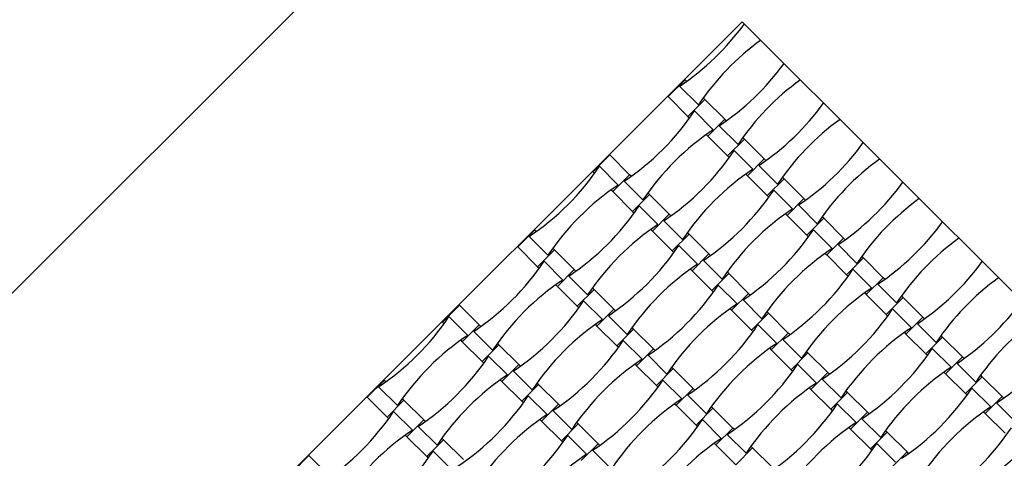
# Model space of a CAD drawing. Units: millimetres. Extents: x 1821 to 8272, y 2506 to 12011.
# Drawn here: x 4490 to 5249, y 4800 to 5139 of the extents above; entities that cross this region are included whole.
import ezdxf

# ---------------------------------------------------------------- set-up
doc = ezdxf.new("R2010")
doc.units = ezdxf.units.MM
doc.header["$LTSCALE"] = 50

msp = doc.modelspace()

# ---------------------------------------------------------------- linework, layer by layer
at = {"color": 7, "linetype": 'Continuous', "lineweight": 25}
for p, q in [((4127.45, 4571.3), (5046.69, 5490.54)), ((5046.69, 5136.98), (4481.01, 4571.3)), ((5612.38, 4571.3), (5046.69, 5136.98)), ((5002.57, 5092.29), (4989.56, 5079.28)), ((5003.8, 5091.06), (5002.57, 5092.29)), ((5012.84, 5072.8), (4998.35, 5087.29)), ((4989.56, 5079.28), (5004.83, 5064.01)), ((5017.84, 5077.02), (5004.83, 5064.01)), ((5017.84, 5077.02), (5016.61, 5078.25)), ((5033.12, 5061.75), (5017.84, 5077.02)), ((5004.83, 5064.01), (5006.06, 5062.77)), ((5024.32, 5053.74), (5009.83, 5068.22)), ((5033.12, 5061.75), (5020.1, 5048.74)), ((5043.39, 5042.26), (5028.9, 5056.74)), ((5034.35, 5060.51), (5033.12, 5061.75)), ((5018.87, 5049.97), (5020.1, 5048.74)), ((5020.1, 5048.74), (5035.38, 5033.46)), ((5048.39, 5046.47), (5047.15, 5047.71)), ((5048.39, 5046.47), (5035.38, 5033.46)), ((5063.66, 5031.2), (5048.39, 5046.47)), ((4944.59, 5034.31), (4931.57, 5021.3)), ((4959.86, 5019.04), (4944.59, 5034.31)), ((5035.38, 5033.46), (5036.61, 5032.23)), ((5054.87, 5023.19), (5040.38, 5037.68)), ((4951.06, 5011.03), (4936.58, 5025.51)), ((5063.66, 5031.2), (5050.65, 5018.19)), ((5073.93, 5011.71), (5059.45, 5026.2)), ((5064.9, 5029.96), (5063.66, 5031.2)), ((4931.57, 5021.3), (4932.81, 5020.07)), ((4959.86, 5019.04), (4946.85, 5006.03)), ((4961.09, 5017.8), (4959.86, 5019.04)), ((5049.42, 5019.42), (5050.65, 5018.19)), ((5050.65, 5018.19), (5065.92, 5002.91)), ((5078.94, 5015.93), (5077.7, 5017.16)), ((4970.13, 4999.55), (4955.64, 5014.04)), ((5078.94, 5015.93), (5065.92, 5002.91)), ((5094.21, 5000.65), (5078.94, 5015.93)), ((4945.61, 5007.26), (4946.85, 5006.03)), ((4946.85, 5006.03), (4962.12, 4990.75)), ((4975.13, 5003.76), (4962.12, 4990.75)), ((4975.13, 5003.76), (4973.9, 5005)), ((4990.41, 4988.49), (4975.13, 5003.76)), ((5065.92, 5002.91), (5067.16, 5001.68)), ((5085.41, 4992.64), (5070.93, 5007.13)), ((4981.61, 4980.48), (4967.12, 4994.97)), ((5094.21, 5000.65), (5081.2, 4987.64)), ((5104.48, 4981.16), (5089.99, 4995.65)), ((5095.44, 4999.42), (5094.21, 5000.65)), ((4962.12, 4990.75), (4963.36, 4989.52)), ((4990.41, 4988.49), (4977.4, 4975.48)), ((4991.64, 4987.26), (4990.41, 4988.49)), ((5079.96, 4988.87), (5081.2, 4987.64)), ((5081.2, 4987.64), (5096.47, 4972.37)), ((5109.48, 4985.38), (5108.25, 4986.61)), ((5000.68, 4969), (4986.19, 4983.49)), ((5109.48, 4985.38), (5096.47, 4972.37)), ((5124.76, 4970.1), (5109.48, 4985.38)), ((4886.6, 4976.33), (4873.59, 4963.32)), ((4896.87, 4956.84), (4882.39, 4971.33)), ((4887.84, 4975.09), (4886.6, 4976.33)), ((4976.16, 4976.71), (4977.4, 4975.48)), ((4977.4, 4975.48), (4992.67, 4960.21)), ((5005.68, 4973.22), (4992.67, 4960.21)), ((5005.68, 4973.22), (5004.45, 4974.45)), ((5020.95, 4957.94), (5005.68, 4973.22)), ((5096.47, 4972.37), (5097.71, 4971.13)), ((5115.96, 4962.1), (5101.47, 4976.58)), ((4873.59, 4963.32), (4888.87, 4948.04)), ((5012.16, 4949.93), (4997.67, 4964.42)), ((5124.76, 4970.1), (5111.75, 4957.09)), ((5135.03, 4950.62), (5120.54, 4965.1)), ((5125.99, 4968.87), (5124.76, 4970.1)), ((4901.88, 4961.05), (4888.87, 4948.04)), ((4901.88, 4961.05), (4900.64, 4962.29)), ((4917.15, 4945.78), (4901.88, 4961.05)), ((4992.67, 4960.21), (4993.9, 4958.97)), ((5020.95, 4957.94), (5007.94, 4944.93)), ((5022.19, 4956.71), (5020.95, 4957.94)), ((5110.51, 4958.33), (5111.75, 4957.09)), ((5111.75, 4957.09), (5127.02, 4941.82)), ((5140.03, 4954.83), (5138.8, 4956.07)), ((4888.87, 4948.04), (4890.1, 4946.81)), ((4908.35, 4937.77), (4893.87, 4952.26)), ((5031.23, 4938.45), (5016.74, 4952.94)), ((5140.03, 4954.83), (5127.02, 4941.82)), ((5155.3, 4939.56), (5140.03, 4954.83)), ((4917.15, 4945.78), (4904.14, 4932.77)), ((4927.42, 4926.29), (4912.93, 4940.78)), ((4918.38, 4944.55), (4917.15, 4945.78)), ((5006.71, 4946.17), (5007.94, 4944.93)), ((5007.94, 4944.93), (5023.22, 4929.66)), ((5036.23, 4942.67), (5023.22, 4929.66)), ((5036.23, 4942.67), (5034.99, 4943.9)), ((5051.5, 4927.4), (5036.23, 4942.67)), ((5127.02, 4941.82), (5128.25, 4940.59)), ((5146.51, 4931.55), (5132.02, 4946.04)), ((4902.91, 4934), (4904.14, 4932.77)), ((4904.14, 4932.77), (4919.41, 4917.5)), ((5042.7, 4919.39), (5028.22, 4933.87)), ((5155.3, 4939.56), (5142.29, 4926.55)), ((5165.58, 4920.07), (5151.09, 4934.56)), ((5156.54, 4938.32), (5155.3, 4939.56)), ((4932.42, 4930.51), (4919.41, 4917.5)), ((4932.42, 4930.51), (4931.19, 4931.74)), ((4947.7, 4915.23), (4932.42, 4930.51)), ((5023.22, 4929.66), (5024.45, 4928.42)), ((5051.5, 4927.4), (5038.49, 4914.38)), ((5052.73, 4926.16), (5051.5, 4927.4)), ((5141.06, 4927.78), (5142.29, 4926.55)), ((5142.29, 4926.55), (5157.57, 4911.27)), ((5170.58, 4924.28), (5169.34, 4925.52)), ((4828.62, 4918.34), (4815.61, 4905.33)), ((4843.89, 4903.07), (4828.62, 4918.34)), ((4938.9, 4907.22), (4924.41, 4921.71)), ((5061.77, 4907.91), (5047.29, 4922.39)), ((5170.58, 4924.28), (5157.57, 4911.27)), ((5185.85, 4909.01), (5170.58, 4924.28)), ((4919.41, 4917.5), (4920.65, 4916.26)), ((4947.7, 4915.23), (4934.69, 4902.22)), ((4957.97, 4895.75), (4943.48, 4910.23)), ((4948.93, 4914), (4947.7, 4915.23)), ((5037.26, 4915.62), (5038.49, 4914.38)), ((5038.49, 4914.38), (5053.76, 4899.11)), ((5066.77, 4912.12), (5053.76, 4899.11)), ((5066.77, 4912.12), (5065.54, 4913.36)), ((5082.05, 4896.85), (5066.77, 4912.12)), ((5157.57, 4911.27), (5158.8, 4910.04)), ((5177.05, 4901), (5162.57, 4915.49)), ((4815.61, 4905.33), (4816.84, 4904.1)), ((4835.1, 4895.06), (4820.61, 4909.55)), ((4843.89, 4903.07), (4830.88, 4890.06)), ((4845.13, 4901.84), (4843.89, 4903.07)), ((4933.45, 4903.46), (4934.69, 4902.22)), ((5073.25, 4888.84), (5058.76, 4903.33)), ((5185.85, 4909.01), (5172.84, 4896)), ((5196.12, 4889.52), (5181.64, 4904.01)), ((5187.08, 4907.78), (5185.85, 4909.01)), ((4854.17, 4883.58), (4839.68, 4898.07)), ((4934.69, 4902.22), (4949.96, 4886.95)), ((4962.97, 4899.96), (4949.96, 4886.95)), ((4962.97, 4899.96), (4961.74, 4901.19)), ((4978.24, 4884.69), (4962.97, 4899.96)), ((5053.76, 4899.11), (5055, 4897.88)), ((5082.05, 4896.85), (5069.04, 4883.84)), ((5083.28, 4895.61), (5082.05, 4896.85)), ((5171.61, 4897.23), (5172.84, 4896)), ((5172.84, 4896), (5188.11, 4880.73)), ((5201.12, 4893.74), (5199.89, 4894.97)), ((4829.65, 4891.29), (4830.88, 4890.06)), ((4830.88, 4890.06), (4846.16, 4874.79)), ((4859.17, 4887.8), (4846.16, 4874.79)), ((4859.17, 4887.8), (4857.93, 4889.03)), ((4874.44, 4872.52), (4859.17, 4887.8)), ((4969.45, 4876.68), (4954.96, 4891.16)), ((5092.32, 4877.36), (5077.83, 4891.85)), ((5201.12, 4893.74), (5188.11, 4880.73)), ((5216.4, 4878.46), (5201.12, 4893.74)), ((4949.96, 4886.95), (4951.19, 4885.72)), ((4978.24, 4884.69), (4965.23, 4871.68)), ((4988.52, 4865.2), (4974.03, 4879.69)), ((4979.48, 4883.45), (4978.24, 4884.69)), ((5067.8, 4885.07), (5069.04, 4883.84)), ((5069.04, 4883.84), (5084.31, 4868.56)), ((5097.32, 4881.58), (5084.31, 4868.56)), ((5097.32, 4881.58), (5096.09, 4882.81)), ((5112.59, 4866.3), (5097.32, 4881.58)), ((5188.11, 4880.73), (5189.35, 4879.49)), ((5207.6, 4870.45), (5193.11, 4884.94)), ((4846.16, 4874.79), (4847.39, 4873.55)), ((4865.64, 4864.51), (4851.16, 4879)), ((4874.44, 4872.52), (4861.43, 4859.51)), ((4875.67, 4871.29), (4874.44, 4872.52)), ((4964, 4872.91), (4965.23, 4871.68)), ((5103.8, 4858.29), (5089.31, 4872.78)), ((5216.4, 4878.46), (5203.39, 4865.45)), ((5226.67, 4858.98), (5212.18, 4873.46)), ((5217.63, 4877.23), (5216.4, 4878.46)), ((4884.71, 4853.04), (4870.23, 4867.52)), ((4965.23, 4871.68), (4980.51, 4856.4)), ((4993.52, 4869.41), (4980.51, 4856.4)), ((4993.52, 4869.41), (4992.28, 4870.65)), ((5008.79, 4854.14), (4993.52, 4869.41)), ((5084.31, 4868.56), (5085.54, 4867.33)), ((5112.59, 4866.3), (5099.58, 4853.29)), ((5113.83, 4865.07), (5112.59, 4866.3)), ((5202.15, 4866.69), (5203.39, 4865.45)), ((5203.39, 4865.45), (5218.66, 4850.18)), ((4770.64, 4860.36), (4757.63, 4847.35)), ((4771.87, 4859.13), (4770.64, 4860.36)), ((4860.2, 4860.75), (4861.43, 4859.51)), ((4861.43, 4859.51), (4876.7, 4844.24)), ((4889.71, 4857.25), (4876.7, 4844.24)), ((4889.71, 4857.25), (4888.48, 4858.48)), ((4904.99, 4841.98), (4889.71, 4857.25)), ((4999.99, 4846.13), (4985.51, 4860.62)), ((5122.87, 4846.81), (5108.38, 4861.3)), ((5231.67, 4863.19), (5218.66, 4850.18)), ((5231.67, 4863.19), (5230.44, 4864.42)), ((5246.94, 4847.92), (5231.67, 4863.19)), ((4780.91, 4840.87), (4766.42, 4855.36)), ((4980.51, 4856.4), (4981.74, 4855.17)), ((5008.79, 4854.14), (4995.78, 4841.13)), ((5010.02, 4852.91), (5008.79, 4854.14)), ((5098.35, 4854.52), (5099.58, 4853.29)), ((5099.58, 4853.29), (5114.86, 4838.02)), ((5127.87, 4851.03), (5114.86, 4838.02)), ((5127.87, 4851.03), (5126.63, 4852.26)), ((5143.14, 4835.75), (5127.87, 4851.03)), ((5218.66, 4850.18), (5219.89, 4848.95)), ((5238.15, 4839.91), (5223.66, 4854.39)), ((4757.63, 4847.35), (4772.9, 4832.08)), ((4785.91, 4845.09), (4772.9, 4832.08)), ((4785.91, 4845.09), (4784.68, 4846.32)), ((4801.18, 4829.81), (4785.91, 4845.09)), ((4876.7, 4844.24), (4877.94, 4843.01)), ((4896.19, 4833.97), (4881.7, 4848.45)), ((4904.99, 4841.98), (4891.98, 4828.97)), ((4906.22, 4840.74), (4904.99, 4841.98)), ((4994.55, 4842.36), (4995.78, 4841.13)), ((5019.06, 4834.65), (5004.58, 4849.14)), ((5134.34, 4827.75), (5119.86, 4842.23)), ((5246.94, 4847.92), (5233.93, 4834.91)), ((5257.22, 4828.43), (5242.73, 4842.92)), ((5248.18, 4846.68), (5246.94, 4847.92)), ((4792.39, 4821.81), (4777.9, 4836.29)), ((4915.26, 4822.49), (4900.77, 4836.98)), ((4995.78, 4841.13), (5011.05, 4825.86)), ((5024.06, 4838.87), (5011.05, 4825.86)), ((5024.06, 4838.87), (5022.83, 4840.1)), ((5039.34, 4823.59), (5024.06, 4838.87)), ((5114.86, 4838.02), (5116.09, 4836.78)), ((5143.14, 4835.75), (5130.13, 4822.74)), ((5144.37, 4834.52), (5143.14, 4835.75)), ((5232.7, 4836.14), (5233.93, 4834.91)), ((5233.93, 4834.91), (5249.21, 4819.63)), ((4772.9, 4832.08), (4774.13, 4830.84)), ((4801.18, 4829.81), (4788.17, 4816.8)), ((4802.42, 4828.58), (4801.18, 4829.81)), ((4890.74, 4830.2), (4891.98, 4828.97)), ((4891.98, 4828.97), (4907.25, 4813.69)), ((4920.26, 4826.7), (4907.25, 4813.69)), ((4920.26, 4826.7), (4919.03, 4827.94)), ((4935.53, 4811.43), (4920.26, 4826.7)), ((5030.54, 4815.58), (5016.05, 4830.07)), ((5153.41, 4816.27), (5138.93, 4830.75)), ((4811.46, 4810.33), (4796.97, 4824.81)), ((5011.05, 4825.86), (5012.29, 4824.62)), ((5039.34, 4823.59), (5026.33, 4810.58)), ((5040.57, 4822.36), (5039.34, 4823.59)), ((5128.9, 4823.98), (5130.13, 4822.74)), ((5130.13, 4822.74), (5145.4, 4807.47)), ((5158.41, 4820.48), (5145.4, 4807.47)), ((5158.41, 4820.48), (5157.18, 4821.71)), ((5173.69, 4805.21), (5158.41, 4820.48)), ((4786.94, 4818.04), (4788.17, 4816.8)), ((4788.17, 4816.8), (4803.45, 4801.53)), ((4816.46, 4814.54), (4803.45, 4801.53)), ((4816.46, 4814.54), (4815.22, 4815.78)), ((4831.73, 4799.27), (4816.46, 4814.54)), ((4907.25, 4813.69), (4908.48, 4812.46)), ((4926.74, 4803.42), (4912.25, 4817.91)), ((4935.53, 4811.43), (4922.52, 4798.42)), ((4936.77, 4810.2), (4935.53, 4811.43)), ((5025.09, 4811.82), (5026.33, 4810.58)), ((5049.61, 4804.1), (5035.12, 4818.59)), ((5164.89, 4797.2), (5150.41, 4811.68)), ((4822.94, 4791.26), (4808.45, 4805.75)), ((4945.81, 4791.94), (4931.32, 4806.43)), ((5026.33, 4810.58), (5041.6, 4795.31)), ((5054.61, 4808.32), (5041.6, 4795.31)), ((5054.61, 4808.32), (5053.38, 4809.55)), ((5069.88, 4793.05), (5054.61, 4808.32)), ((5145.4, 4807.47), (5146.64, 4806.24)), ((5173.69, 4805.21), (5160.68, 4792.2)), ((5174.92, 4803.97), (5173.69, 4805.21)), ((4712.65, 4802.38), (4699.64, 4789.37)), ((4727.93, 4787.11), (4712.65, 4802.38)), ((4803.45, 4801.53), (4804.68, 4800.3))]:
    msp.add_line(p, q, dxfattribs=at)
for centre, start, end in [((4889.97, 5249.87), 303.69099, 324.1288), ((5175.42, 4964.42), 125.8712, 146.30901), ((4920.51, 5219.32), 303.69099, 324.1288), ((5205.96, 4933.87), 125.8712, 146.30901), ((4951.06, 5188.77), 303.69099, 324.1288), ((4847.26, 5176.61), 303.69099, 326.30901), ((5236.51, 4903.32), 125.8712, 146.30901), ((5132.71, 4891.16), 123.69099, 146.30901), ((4981.61, 5158.23), 303.69099, 324.1288), ((4877.8, 5146.06), 303.69099, 326.30901), ((4774, 5133.9), 303.69099, 326.30901), ((5267.06, 4872.78), 125.8712, 146.30901), ((5163.25, 4860.61), 123.69099, 146.30901), ((5059.45, 4848.45), 123.69099, 146.30901), ((5012.15, 5127.68), 303.69099, 324.1288), ((4908.35, 5115.52), 303.69099, 326.30901), ((4804.55, 5103.35), 303.69099, 326.30901), ((5297.6, 4842.23), 125.8712, 146.30901), ((5193.8, 4830.07), 123.69099, 146.30901), ((5090, 4817.9), 123.69099, 146.30901), ((5042.7, 5097.13), 303.69099, 324.1288), ((4938.9, 5084.97), 303.69099, 326.30901), ((4835.09, 5072.81), 303.69099, 326.30901), ((5328.15, 4811.68), 125.8712, 146.30901), ((5224.35, 4799.52), 123.69099, 146.30901), ((4731.29, 5060.65), 303.69099, 326.30901), ((5120.54, 4787.36), 123.69099, 146.30901), ((5073.25, 5066.58), 303.69099, 324.1288), ((4969.44, 5054.42), 303.69099, 326.30901), ((5016.74, 4775.2), 123.69099, 146.30901), ((4865.64, 5042.26), 303.69099, 326.30901), ((5358.7, 4781.14), 125.8712, 146.30901), ((5254.89, 4768.97), 123.69099, 146.30901), ((4761.84, 5030.1), 303.69099, 326.30901), ((5151.09, 4756.81), 123.69099, 146.30901), ((5103.8, 5036.04), 303.69099, 324.1288), ((4999.99, 5023.88), 303.69099, 326.30901), ((4658.04, 5017.94), 303.69099, 326.30901), ((5047.29, 4744.65), 123.69099, 146.30901), ((4896.19, 5011.71), 303.69099, 326.30901), ((5389.24, 4750.59), 125.8712, 146.30901), ((4943.48, 4732.49), 123.69099, 146.30901), ((5285.44, 4738.43), 123.69099, 146.30901), ((4792.39, 4999.55), 303.69099, 326.30901), ((5181.64, 4726.26), 123.69099, 146.30901), ((5134.34, 5005.49), 303.69099, 324.1288), ((5030.54, 4993.33), 303.69099, 326.30901), ((4688.58, 4987.39), 303.69099, 326.30901), ((5077.84, 4714.1), 123.69099, 146.30901), ((4926.74, 4981.17), 303.69099, 326.30901), ((4974.03, 4701.94), 123.69099, 146.30901), ((5315.99, 4707.88), 123.69099, 146.30901), ((4822.93, 4969), 303.69099, 326.30901), ((5212.19, 4695.72), 123.69099, 146.30901), ((5061.09, 4962.78), 303.69099, 326.30901), ((4719.13, 4956.84), 303.69099, 326.30901), ((5108.38, 4683.55), 123.69099, 146.30901), ((4957.28, 4950.62), 303.69099, 326.30901), ((4615.33, 4944.68), 303.69099, 326.30901), ((5346.54, 4677.33), 123.69099, 146.30901), ((5004.58, 4671.39), 123.69099, 146.30901), ((4853.48, 4938.46), 303.69099, 326.30901), ((5242.73, 4665.17), 123.69099, 146.30901), ((4900.78, 4659.23), 123.69099, 146.30901), ((5091.63, 4932.23), 303.69099, 326.30901), ((4749.68, 4926.29), 303.69099, 326.30901), ((5138.93, 4653.01), 123.69099, 146.30901), ((4987.83, 4920.07), 303.69099, 326.30901), ((4645.87, 4914.13), 303.69099, 326.30901), ((5377.08, 4646.78), 123.69099, 146.30901), ((5035.13, 4640.85), 123.69099, 146.30901)]:
    msp.add_arc(centre, 195.39, start, end, dxfattribs=at)

doc.saveas('drawing.dxf')
